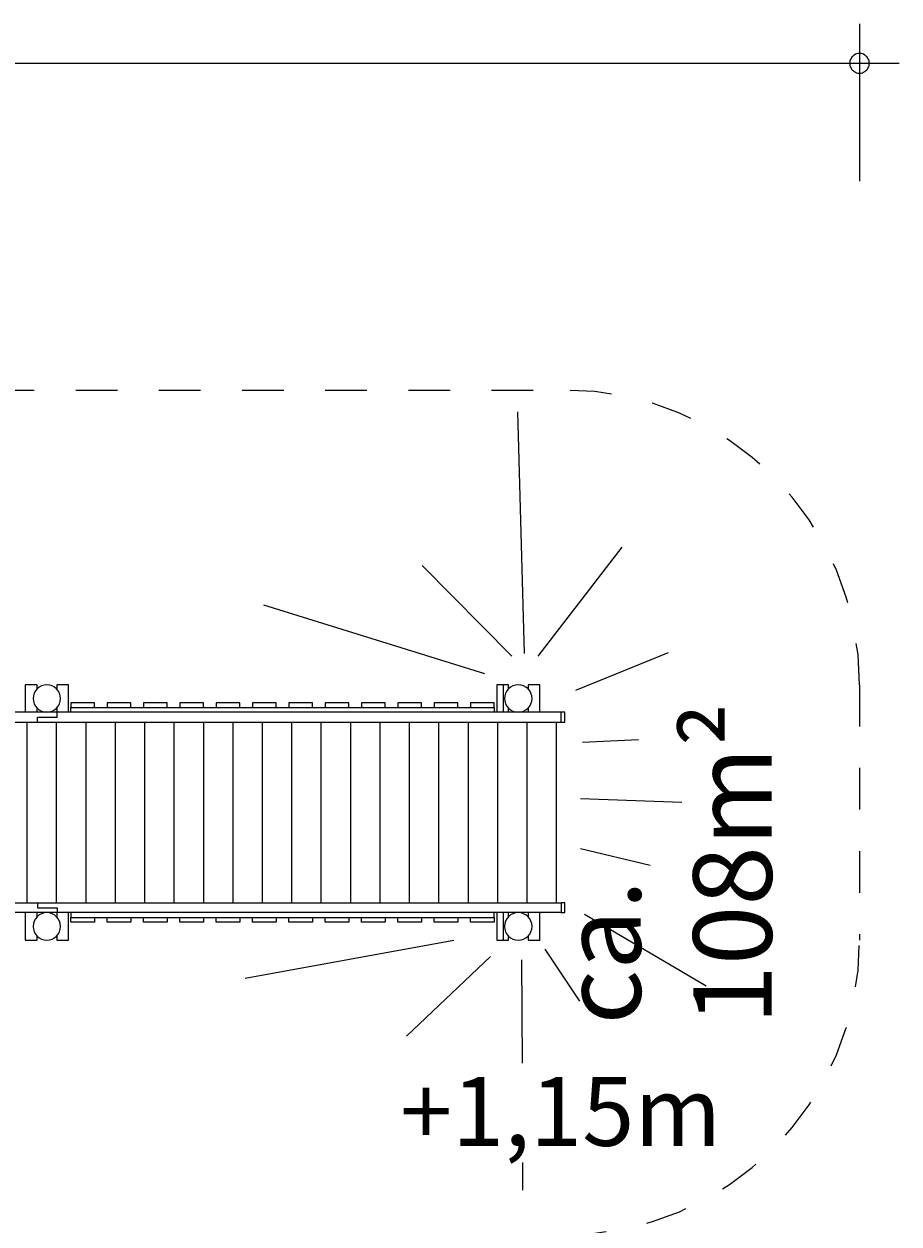
# Model space of a CAD drawing. Units: millimetres. Extents: x 280.6 to 380.3, y 152.2 to 237.
# Drawn here: x 358 to 380.3, y 186.1 to 216.6 of the extents above; entities that cross this region are included whole.
import ezdxf

# ---------------------------------------------------------------- set-up
doc = ezdxf.new("R2010")
doc.units = ezdxf.units.MM
doc.header["$MEASUREMENT"] = 0
for name, pattern in [('AI-Linetype-3', [2.116667, 1.058333, -1.058333]), ('AI-Linetype-4', [2.116667, 1.058333, -1.058333]), ('AI-Linetype-5', [2.116667, 1.058333, -1.058333]), ('AI-Linetype-6', [2.116667, 1.058333, -1.058333])]:
    doc.linetypes.add(name, pattern=pattern)
doc.layers.add('Ebene 1', color=7, linetype='Continuous', lineweight=0)

# ---------------------------------------------------------------- blocks, each defined once
blk = doc.blocks.new('Block_0')
at = {"layer": 'Ebene 1', "color": 250, "linetype": 'AI-Linetype-3', "lineweight": 18}
blk.add_line((350.874, 207.278), (371.789, 207.278), dxfattribs=at)
at = {"layer": 'Ebene 1', "color": 250, "linetype": 'AI-Linetype-5', "lineweight": 18}
blk.add_line((379.289, 199.778), (379.289, 193.278), dxfattribs=at)
at = {"layer": 'Ebene 1', "color": 250, "linetype": 'AI-Linetype-4', "lineweight": 18}
blk.add_open_spline([(379.289, 199.778), (379.289, 203.92), (375.932, 207.278), (371.789, 207.278)], degree=3, dxfattribs=at)
at = {"layer": 'Ebene 1', "color": 250, "linetype": 'AI-Linetype-6', "lineweight": 18}
blk.add_open_spline([(371.789, 185.778), (375.932, 185.778), (379.289, 189.136), (379.289, 193.278)], degree=3, dxfattribs=at)
blk = doc.blocks.new('Block_1')
at = {"layer": 'Ebene 1', "color": 250, "lineweight": 9}
for p, q in [((358.354, 199.778), (358.054, 199.778)), ((358.054, 199.778), (358.054, 199.078)), ((358.354, 199.673), (358.354, 199.778)), ((359.154, 199.778), (358.854, 199.778)), ((358.854, 199.778), (358.854, 199.673)), ((359.154, 199.078), (359.154, 199.778)), ((370.218, 199.778), (370.054, 199.778)), ((370.054, 199.778), (370.054, 199.078)), ((370.354, 199.778), (370.218, 199.778)), ((370.218, 199.778), (370.218, 199.078)), ((370.354, 199.673), (370.354, 199.778)), ((371.154, 199.778), (370.854, 199.778)), ((370.854, 199.778), (370.854, 199.673)), ((371.154, 199.078), (371.154, 199.778)), ((358.354, 199.078), (358.354, 199.183)), ((358.854, 199.183), (358.854, 199.078)), ((359.216, 199.318), (359.216, 199.198)), ((359.816, 199.318), (359.216, 199.318)), ((359.216, 199.078), (359.216, 199.198)), ((359.216, 199.198), (369.991, 199.198)), ((359.816, 199.198), (359.816, 199.318)), ((360.141, 199.318), (360.141, 199.198)), ((360.741, 199.318), (360.141, 199.318)), ((360.741, 199.198), (360.741, 199.318)), ((361.666, 199.318), (361.066, 199.318)), ((361.066, 199.318), (361.066, 199.198)), ((361.666, 199.198), (361.666, 199.318)), ((362.591, 199.318), (361.991, 199.318)), ((361.991, 199.318), (361.991, 199.198)), ((362.591, 199.198), (362.591, 199.318)), ((363.516, 199.318), (362.916, 199.318)), ((362.916, 199.318), (362.916, 199.198)), ((363.516, 199.198), (363.516, 199.318)), ((363.841, 199.318), (363.841, 199.198)), ((364.441, 199.318), (363.841, 199.318)), ((364.441, 199.198), (364.441, 199.318)), ((365.366, 199.318), (364.766, 199.318)), ((364.766, 199.318), (364.766, 199.198)), ((365.366, 199.198), (365.366, 199.318)), ((365.691, 199.318), (365.691, 199.198)), ((366.291, 199.318), (365.691, 199.318)), ((366.291, 199.198), (366.291, 199.318)), ((366.616, 199.318), (366.616, 199.198)), ((367.216, 199.318), (366.616, 199.318)), ((367.216, 199.198), (367.216, 199.318)), ((367.541, 199.318), (367.541, 199.198)), ((368.141, 199.318), (367.541, 199.318)), ((368.141, 199.198), (368.141, 199.318)), ((369.066, 199.318), (368.466, 199.318)), ((368.466, 199.318), (368.466, 199.198)), ((369.066, 199.198), (369.066, 199.318)), ((369.991, 199.318), (369.391, 199.318)), ((369.391, 199.318), (369.391, 199.198)), ((369.991, 199.198), (369.991, 199.318)), ((369.991, 199.198), (369.991, 199.078)), ((370.354, 199.078), (370.354, 199.183)), ((370.854, 199.183), (370.854, 199.078)), ((358.869, 199.078), (346.447, 199.078)), ((346.447, 198.828), (358.37, 198.828)), ((358.095, 198.828), (358.095, 194.228)), ((358.37, 198.828), (358.37, 198.953)), ((358.37, 198.953), (358.869, 198.953)), ((358.37, 198.828), (371.695, 198.828)), ((358.843, 198.828), (358.843, 194.228)), ((358.869, 198.953), (358.869, 199.078)), ((371.695, 199.078), (358.869, 199.078)), ((359.592, 198.828), (359.592, 194.228)), ((360.341, 198.828), (360.341, 194.228)), ((361.089, 198.828), (361.089, 194.228)), ((361.838, 198.828), (361.838, 194.228)), ((362.587, 198.828), (362.587, 194.228)), ((363.335, 198.828), (363.335, 194.228)), ((364.084, 198.828), (364.084, 194.228)), ((364.833, 198.828), (364.833, 194.228)), ((365.581, 198.828), (365.581, 194.228)), ((366.33, 198.828), (366.33, 194.228)), ((367.079, 198.828), (367.079, 194.228)), ((367.827, 198.828), (367.827, 194.228)), ((368.576, 198.828), (368.576, 194.228)), ((369.325, 198.828), (369.325, 194.228)), ((370.073, 198.828), (370.073, 194.228)), ((370.822, 198.828), (370.822, 194.228)), ((371.571, 198.828), (371.571, 194.228)), ((371.695, 198.828), (371.695, 199.078)), ((371.789, 199.078), (371.695, 199.078)), ((371.695, 198.828), (371.789, 198.828)), ((371.789, 198.828), (371.789, 199.078)), ((346.447, 194.228), (358.37, 194.228)), ((358.869, 193.978), (346.447, 193.978)), ((358.054, 193.978), (358.054, 193.278)), ((358.354, 193.873), (358.354, 193.978)), ((358.37, 194.228), (371.695, 194.228)), ((358.37, 194.228), (358.37, 194.103)), ((358.37, 194.103), (358.869, 194.103)), ((358.854, 193.978), (358.854, 193.873)), ((358.869, 194.103), (358.869, 193.978)), ((371.695, 193.978), (358.869, 193.978)), ((359.154, 193.278), (359.154, 193.978)), ((359.216, 193.978), (359.216, 193.858)), ((369.991, 193.858), (369.991, 193.978)), ((370.054, 193.978), (370.054, 193.278)), ((370.218, 193.978), (370.218, 193.278)), ((370.354, 193.873), (370.354, 193.978)), ((370.854, 193.978), (370.854, 193.873)), ((371.154, 193.278), (371.154, 193.978)), ((371.695, 194.228), (371.695, 193.978)), ((371.789, 194.228), (371.695, 194.228)), ((371.695, 193.978), (371.789, 193.978)), ((371.789, 193.978), (371.789, 194.228)), ((359.216, 193.738), (359.216, 193.858)), ((359.216, 193.858), (369.991, 193.858)), ((359.816, 193.738), (359.216, 193.738)), ((359.816, 193.858), (359.816, 193.738)), ((360.141, 193.738), (360.141, 193.858)), ((360.741, 193.738), (360.141, 193.738)), ((360.741, 193.858), (360.741, 193.738)), ((361.066, 193.738), (361.066, 193.858)), ((361.666, 193.738), (361.066, 193.738)), ((361.666, 193.858), (361.666, 193.738)), ((361.991, 193.738), (361.991, 193.858)), ((362.591, 193.738), (361.991, 193.738)), ((362.591, 193.858), (362.591, 193.738)), ((362.916, 193.738), (362.916, 193.858)), ((363.516, 193.738), (362.916, 193.738)), ((363.516, 193.858), (363.516, 193.738)), ((363.841, 193.738), (363.841, 193.858)), ((364.441, 193.738), (363.841, 193.738)), ((364.441, 193.858), (364.441, 193.738)), ((364.766, 193.738), (364.766, 193.858)), ((365.366, 193.738), (364.766, 193.738)), ((365.366, 193.858), (365.366, 193.738)), ((365.691, 193.738), (365.691, 193.858)), ((366.291, 193.738), (365.691, 193.738)), ((366.291, 193.858), (366.291, 193.738)), ((366.616, 193.738), (366.616, 193.858)), ((367.216, 193.738), (366.616, 193.738)), ((367.216, 193.858), (367.216, 193.738)), ((367.541, 193.738), (367.541, 193.858)), ((368.141, 193.738), (367.541, 193.738)), ((368.141, 193.858), (368.141, 193.738)), ((368.466, 193.738), (368.466, 193.858)), ((369.066, 193.738), (368.466, 193.738)), ((369.066, 193.858), (369.066, 193.738)), ((369.391, 193.738), (369.391, 193.858)), ((369.991, 193.738), (369.391, 193.738)), ((369.991, 193.858), (369.991, 193.738)), ((358.354, 193.278), (358.354, 193.383)), ((358.854, 193.383), (358.854, 193.278)), ((370.354, 193.278), (370.354, 193.383)), ((370.854, 193.383), (370.854, 193.278)), ((358.054, 193.278), (358.354, 193.278)), ((358.854, 193.278), (359.154, 193.278)), ((370.054, 193.278), (370.218, 193.278)), ((370.218, 193.278), (370.354, 193.278)), ((370.854, 193.278), (371.154, 193.278))]:
    blk.add_line(p, q, dxfattribs=at)
for points in [[(358.604, 199.778), (358.41, 199.778), (358.254, 199.621), (358.254, 199.428), (358.254, 199.234), (358.41, 199.078), (358.604, 199.078)], [(358.604, 199.078), (358.797, 199.078), (358.954, 199.234), (358.954, 199.428), (358.954, 199.621), (358.797, 199.778), (358.604, 199.778)], [(370.604, 199.778), (370.41, 199.778), (370.254, 199.621), (370.254, 199.428), (370.254, 199.234), (370.41, 199.078), (370.604, 199.078)], [(370.604, 199.078), (370.797, 199.078), (370.954, 199.234), (370.954, 199.428), (370.954, 199.621), (370.797, 199.778), (370.604, 199.778)], [(358.604, 193.978), (358.41, 193.978), (358.254, 193.821), (358.254, 193.628), (358.254, 193.434), (358.41, 193.278), (358.604, 193.278)], [(358.604, 193.278), (358.797, 193.278), (358.954, 193.434), (358.954, 193.628), (358.954, 193.821), (358.797, 193.978), (358.604, 193.978)], [(370.604, 193.978), (370.41, 193.978), (370.254, 193.821), (370.254, 193.628), (370.254, 193.434), (370.41, 193.278), (370.604, 193.278)], [(370.604, 193.278), (370.797, 193.278), (370.954, 193.434), (370.954, 193.628), (370.954, 193.821), (370.797, 193.978), (370.604, 193.978)]]:
    blk.add_open_spline(points, degree=3, knots=[0, 0, 0, 0, 1, 1, 1, 2, 2, 2, 2], dxfattribs=at)
blk = doc.blocks.new('Block_2')
at = {"layer": 'Ebene 1', "color": 53, "lineweight": 18}
for p, q in [((370.762, 200.575), (370.59, 206.723)), ((371.106, 200.502), (373.246, 203.28)), ((370.443, 200.502), (368.156, 202.813)), ((369.754, 200.059), (364.123, 201.805)), ((372.065, 199.641), (374.426, 200.6)), ((372.238, 198.313), (373.664, 198.387)), ((372.188, 196.887), (374.77, 196.789)), ((372.188, 195.609), (373.959, 195.19)), ((372.287, 193.936), (375.385, 192.117)), ((368.959, 193.273), (363.648, 192.305)), ((371.279, 193.051), (372.164, 191.723)), ((369.893, 192.863), (367.762, 190.83)), ((370.688, 192.781), (370.699, 190.151)), ((370.71, 187.619), (370.713, 186.916))]:
    blk.add_line(p, q, dxfattribs=at)

msp = doc.modelspace()

# ---------------------------------------------------------------- linework, layer by layer
at = {"layer": 'Ebene 1', "color": 250, "lineweight": 18}
for p, q in [((379.294, 212.595), (379.294, 216.595)), ((288.854, 215.595), (380.294, 215.595))]:
    msp.add_line(p, q, dxfattribs=at)
for points in [[(379.544, 215.595), (379.534, 215.625), (379.534, 215.655), (379.524, 215.685), (379.504, 215.715), (379.494, 215.745), (379.474, 215.765), (379.444, 215.785), (379.424, 215.805), (379.394, 215.825), (379.364, 215.835), (379.334, 215.845), (379.304, 215.845), (379.274, 215.845), (379.244, 215.845), (379.214, 215.835), (379.184, 215.825), (379.154, 215.805), (379.134, 215.785), (379.104, 215.765), (379.084, 215.745), (379.074, 215.715), (379.054, 215.685), (379.044, 215.655), (379.044, 215.625), (379.044, 215.595)], [(379.044, 215.595), (379.044, 215.565), (379.044, 215.535), (379.054, 215.505), (379.074, 215.475), (379.084, 215.445), (379.104, 215.425), (379.134, 215.405), (379.154, 215.385), (379.184, 215.365), (379.214, 215.355), (379.244, 215.345), (379.274, 215.345), (379.304, 215.345), (379.334, 215.345), (379.364, 215.355), (379.394, 215.365), (379.424, 215.385), (379.444, 215.405), (379.474, 215.425), (379.494, 215.445), (379.504, 215.475), (379.524, 215.505), (379.534, 215.535), (379.534, 215.565), (379.544, 215.595)]]:
    msp.add_lwpolyline(points, dxfattribs=at)

# ---------------------------------------------------------------- block references
at = {"layer": 'Ebene 1'}
for name in ['Block_0', 'Block_2', 'Block_1']:
    msp.add_blockref(name, (0, 0), dxfattribs=at)

# ---------------------------------------------------------------- texts
at = {"layer": 'Ebene 1', "insert": (377.056, 191.128), "char_height": 0.2, "attachment_point": 7, "rotation": 90}
msp.add_mtext('\\C7;\\FVAGRounded Lt Normal|b0|i0|c1;\\H2.000000;\\W1.000000;ca. 108m²', dxfattribs=at)
at = {"layer": 'Ebene 1', "insert": (367.593, 188.042), "char_height": 0.2, "attachment_point": 7}
msp.add_mtext('\\C53;\\FVAGRounded Lt Normal|b0|i0|c1;\\H1.750000;\\W1.000000;+1,15m', dxfattribs=at)

doc.saveas('drawing.dxf')
